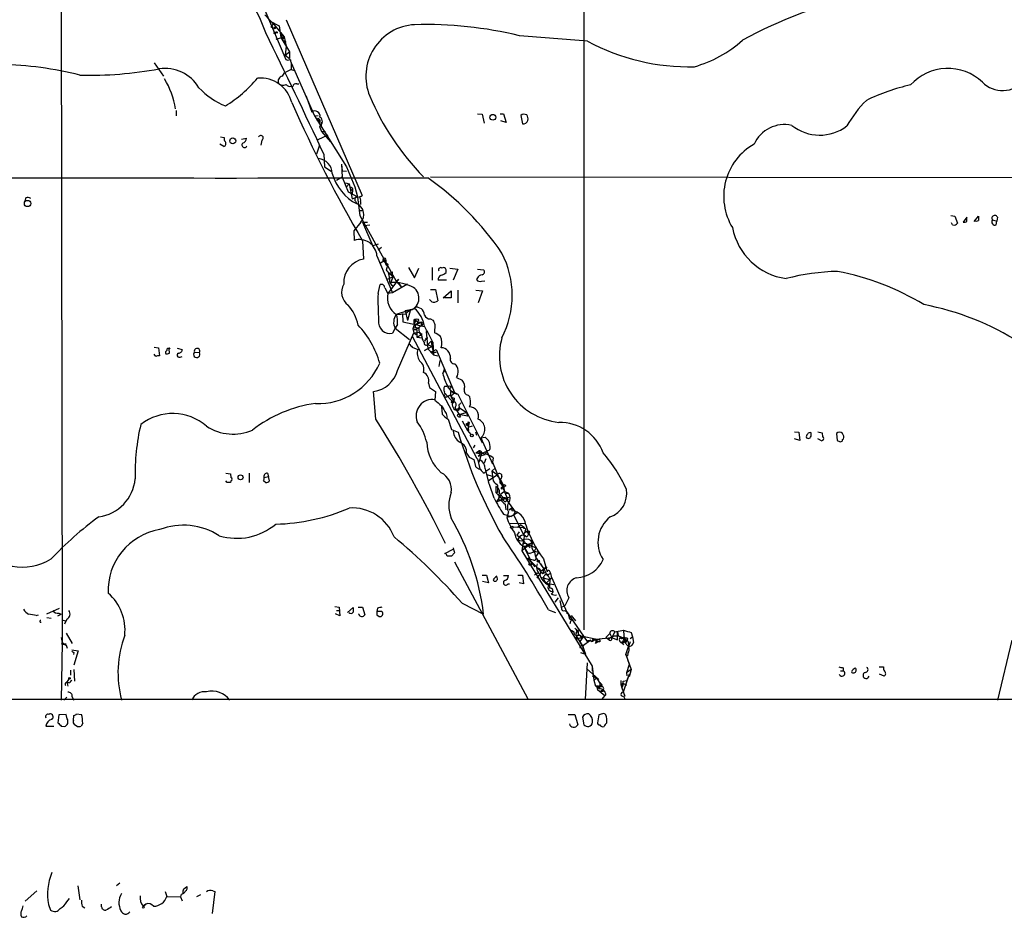
# Model space of a CAD drawing. Extents: x 5 to 1054, y 2593 to 3470.
# Drawn here: x 215 to 365, y 2616 to 2754 of the extents above; entities that cross this region are included whole.
import ezdxf

# ---------------------------------------------------------------- set-up
doc = ezdxf.new("R2010")
doc.units = 0
doc.header["$MEASUREMENT"] = 0
doc.layers.add('MAIN', color=5, linetype='CONTINUOUS')

msp = doc.modelspace()

# ---------------------------------------------------------------- linework, layer by layer
at = {"layer": 'MAIN'}
for p, q in [((300.9053, 2853.2792), (300.9053, 2660.3238)), ((220.8107, 2817.7192), (221.0647, 2658.3765)), ((252.0527, 2755.1505), (255.27, 2747.6152)), ((252.0527, 2754.4732), (253.492, 2752.9492)), ((252.8147, 2753.5418), (254.254, 2752.7798)), ((253.238, 2752.6952), (252.984, 2752.5258)), ((253.492, 2752.9492), (255.016, 2751.0865)), ((254.254, 2752.7798), (254.508, 2751.0018)), ((255.3547, 2753.7112), (266.954, 2726.7872)), ((253.4073, 2751.6792), (254.0847, 2751.7638)), ((253.6613, 2751.5098), (253.4073, 2751.6792)), ((254.5927, 2751.7638), (254.762, 2750.5785)), ((253.8307, 2750.7478), (255.016, 2751.0865)), ((254.508, 2751.0018), (254.762, 2750.5785)), ((254.508, 2751.0018), (255.8627, 2748.8005)), ((255.016, 2751.0865), (254.762, 2750.5785)), ((254.762, 2750.5785), (255.27, 2750.3245)), ((255.016, 2751.0865), (255.3547, 2749.6472)), ((255.3547, 2749.6472), (255.1853, 2748.2925)), ((255.1853, 2748.2925), (255.8627, 2748.8005)), ((255.1853, 2748.2925), (255.8627, 2747.7845)), ((255.8627, 2748.8005), (255.8627, 2747.7845)), ((235.1193, 2747.1072), (236.5587, 2745.0752)), ((256.032, 2747.3612), (256.1167, 2747.1072)), ((256.1167, 2747.1072), (256.1167, 2746.0912)), ((256.1167, 2747.1072), (259.6727, 2738.9792)), ((254.762, 2745.0752), (255.1007, 2745.5832)), ((256.1167, 2746.0912), (255.1007, 2745.5832)), ((256.1167, 2746.0912), (256.6247, 2745.9218)), ((256.9633, 2743.8898), (257.302, 2743.8898)), ((256.1167, 2743.5512), (256.3707, 2743.4665)), ((258.4027, 2742.0272), (259.2493, 2739.5718)), ((238.506, 2739.8258), (238.506, 2738.9792)), ((284.6493, 2739.3178), (285.3267, 2739.2332)), ((285.3267, 2739.2332), (285.6653, 2737.8785)), ((288.1207, 2739.3178), (288.6287, 2739.3178)), ((288.6287, 2739.3178), (289.052, 2737.9632)), ((259.6727, 2738.9792), (260.2653, 2739.0638)), ((259.6727, 2738.9792), (264.5833, 2731.1898)), ((260.0113, 2738.3865), (260.5193, 2738.3865)), ((260.2653, 2738.6405), (260.5193, 2738.3865)), ((260.5193, 2738.3865), (260.35, 2738.0478)), ((260.5193, 2738.0478), (260.35, 2738.0478)), ((260.6887, 2738.0478), (260.6887, 2737.4552)), ((289.052, 2737.9632), (288.2053, 2738.2172)), ((291.2533, 2739.0638), (291.5073, 2737.7938)), ((260.4347, 2737.3705), (260.7733, 2736.6085)), ((260.7733, 2736.6085), (261.366, 2736.6085)), ((260.7733, 2736.6085), (262.128, 2734.9998)), ((245.7873, 2734.3225), (245.1947, 2734.6612)), ((245.2793, 2735.7618), (245.872, 2735.6772)), ((248.4967, 2735.4232), (249.2587, 2735.5925)), ((251.6293, 2735.2538), (251.46, 2734.4918)), ((261.7047, 2736.0158), (260.1807, 2735.3385)), ((260.4347, 2734.4918), (260.0113, 2733.1372)), ((261.112, 2733.1372), (261.1967, 2731.1898)), ((263.8213, 2731.6132), (263.906, 2730.5972)), ((263.8213, 2731.6132), (263.906, 2729.5812)), ((261.1967, 2731.1898), (262.2127, 2730.5125)), ((263.906, 2730.5972), (264.5833, 2730.5125)), ((264.5833, 2731.1898), (265.8533, 2728.1418)), ((263.906, 2729.5812), (263.0593, 2729.0732)), ((263.906, 2729.5812), (264.8373, 2727.3798)), ((264.414, 2728.7345), (265.0067, 2728.5652)), ((264.5833, 2728.1418), (265.0067, 2728.5652)), ((265.0067, 2728.5652), (265.43, 2726.2792)), ((277.4527, 2729.6658), (451.2733, 2729.4118)), ((264.8373, 2727.3798), (266.2767, 2726.6178)), ((265.176, 2727.7185), (265.5147, 2727.5492)), ((265.176, 2727.7185), (265.3453, 2727.6338)), ((265.176, 2727.7185), (265.5147, 2727.5492)), ((265.5147, 2727.5492), (265.43, 2727.1258)), ((265.5147, 2727.8878), (265.5147, 2727.5492)), ((265.8533, 2728.1418), (266.2767, 2726.6178)), ((215.4767, 2726.4485), (215.3073, 2725.9405)), ((265.43, 2726.2792), (266.2767, 2726.6178)), ((265.938, 2725.9405), (266.1073, 2725.6018)), ((266.2767, 2726.6178), (266.5307, 2724.5012)), ((266.7, 2725.8558), (266.7, 2725.4325)), ((266.5307, 2724.5012), (267.0387, 2724.5012)), ((266.5307, 2724.5012), (266.6153, 2723.7392)), ((266.7847, 2722.7232), (265.684, 2721.3685)), ((266.6153, 2723.7392), (272.2033, 2713.6638)), ((267.0387, 2722.7232), (267.8007, 2722.7232)), ((267.0387, 2722.7232), (268.478, 2719.4212)), ((357.124, 2723.7392), (357.7167, 2723.6545)), ((357.378, 2722.2998), (357.2087, 2722.6385)), ((357.7167, 2723.6545), (358.14, 2722.5538)), ((359.5793, 2723.4852), (358.9867, 2722.7232)), ((359.5793, 2722.8078), (359.5793, 2723.4852)), ((360.68, 2722.8078), (361.3573, 2723.6545)), ((363.474, 2723.0618), (364.1513, 2722.8925)), ((364.0667, 2722.2998), (364.1513, 2722.8925)), ((364.236, 2723.4852), (364.1513, 2722.8925)), ((265.684, 2721.3685), (265.7687, 2719.9292)), ((267.2927, 2722.2152), (268.1393, 2722.2998)), ((267.0387, 2719.8445), (267.208, 2717.0505)), ((268.6473, 2719.1672), (269.494, 2719.4212)), ((269.4093, 2718.4898), (269.9173, 2718.9132)), ((269.24, 2717.5585), (271.6107, 2711.8858)), ((270.0867, 2716.6272), (269.748, 2716.3732)), ((270.5947, 2716.7965), (270.1713, 2716.7965)), ((270.1713, 2716.7965), (270.9333, 2716.2885)), ((270.5947, 2716.7965), (270.6793, 2716.1192)), ((270.51, 2716.4578), (270.6793, 2716.1192)), ((270.6793, 2716.1192), (270.9333, 2716.2885)), ((270.9333, 2716.2885), (270.6793, 2715.3572)), ((270.6793, 2715.3572), (271.6953, 2714.3412)), ((271.1873, 2714.9338), (271.6107, 2715.1032)), ((274.066, 2715.7805), (274.9973, 2714.1718)), ((274.9973, 2714.1718), (275.6747, 2715.6958)), ((277.7067, 2715.7805), (277.7067, 2713.8332)), ((279.8233, 2715.0185), (279.8233, 2715.4418)), ((280.416, 2715.6958), (281.6013, 2715.5265)), ((281.6013, 2715.5265), (280.924, 2713.8332)), ((284.6493, 2715.5265), (285.5807, 2715.4418)), ((270.8487, 2714.0025), (271.6953, 2714.3412)), ((272.542, 2714.0025), (270.9333, 2711.8012)), ((271.6953, 2714.3412), (271.3567, 2713.4945)), ((272.2033, 2713.6638), (272.542, 2714.0025)), ((272.2033, 2713.6638), (272.9653, 2712.8172)), ((279.908, 2713.8332), (278.638, 2713.8332)), ((284.6493, 2714.1718), (284.48, 2713.9178)), ((285.242, 2713.6638), (285.75, 2713.7485)), ((269.4093, 2711.8012), (269.748, 2713.1558)), ((270.4253, 2712.6478), (270.9333, 2711.8012)), ((273.8967, 2713.2405), (271.6107, 2711.8858)), ((272.542, 2713.4098), (272.9653, 2712.8172)), ((277.4527, 2712.3938), (278.2147, 2712.3938)), ((278.2147, 2712.3938), (278.5533, 2710.7005)), ((279.4, 2711.1238), (280.5853, 2712.2245)), ((280.5853, 2712.2245), (280.5853, 2711.1238)), ((281.6013, 2712.3092), (281.6013, 2710.3618)), ((284.3953, 2712.3092), (285.4113, 2712.2245)), ((285.4113, 2712.2245), (284.734, 2710.3618)), ((271.6107, 2711.8858), (270.9333, 2711.8012)), ((277.622, 2710.5312), (277.2833, 2710.8698)), ((280.5853, 2711.1238), (279.5693, 2711.1238)), ((274.066, 2709.1765), (272.2033, 2708.5838)), ((273.558, 2709.1765), (274.4047, 2709.3458)), ((273.558, 2709.1765), (273.8967, 2707.6525)), ((274.4047, 2709.3458), (273.6427, 2708.6685)), ((274.4047, 2709.3458), (273.8967, 2707.6525)), ((274.4047, 2709.3458), (274.9973, 2709.5152)), ((275.5053, 2709.6845), (276.0133, 2709.5152)), ((272.2033, 2708.5838), (273.6427, 2708.6685)), ((273.1347, 2708.7532), (273.2193, 2707.4832)), ((273.2193, 2707.4832), (276.5213, 2706.7212)), ((275.1667, 2707.6525), (274.7433, 2706.3825)), ((274.9127, 2707.5678), (274.9127, 2707.2292)), ((275.5053, 2707.4832), (276.0133, 2707.3985)), ((277.4527, 2707.9065), (277.7913, 2707.7372)), ((272.034, 2706.4672), (271.6107, 2705.7052)), ((272.3727, 2707.0598), (272.034, 2706.4672)), ((272.034, 2706.4672), (274.2353, 2704.7738)), ((274.7433, 2706.3825), (274.9127, 2705.7898)), ((274.7433, 2706.3825), (274.9127, 2705.7898)), ((274.9973, 2706.2978), (275.336, 2706.2978)), ((275.336, 2706.2978), (275.336, 2705.1125)), ((275.5053, 2707.1445), (276.0133, 2707.3985)), ((275.5053, 2706.4672), (276.0133, 2706.8905)), ((276.0133, 2707.3985), (276.0133, 2706.8905)), ((276.7753, 2705.9592), (277.0293, 2703.3345)), ((278.13, 2707.0598), (278.0453, 2705.7898)), ((272.3727, 2700.0325), (274.9127, 2705.7898)), ((274.6587, 2705.2818), (284.48, 2686.6552)), ((274.9127, 2705.7898), (275.7593, 2705.8745)), ((274.9127, 2705.7898), (275.7593, 2705.8745)), ((274.9127, 2705.7898), (275.2513, 2705.5358)), ((275.336, 2705.1125), (276.0133, 2705.4512)), ((275.336, 2705.1125), (276.1827, 2705.0278)), ((276.1827, 2705.6205), (276.0133, 2705.4512)), ((276.098, 2705.2818), (276.1827, 2704.8585)), ((276.6907, 2704.7738), (276.5213, 2704.5198)), ((277.0293, 2704.0118), (277.5373, 2704.5198)), ((235.1193, 2703.5885), (235.7967, 2703.5038)), ((235.7967, 2703.5038), (235.966, 2702.2338)), ((237.49, 2702.6572), (237.4053, 2703.3345)), ((238.6753, 2703.4192), (239.4373, 2703.2498)), ((274.6587, 2703.5885), (275.5053, 2703.2498)), ((277.622, 2703.6732), (276.5213, 2703.0805)), ((276.5213, 2703.0805), (277.622, 2703.6732)), ((277.0293, 2704.0118), (277.622, 2703.6732)), ((277.0293, 2703.3345), (277.876, 2702.4032)), ((277.876, 2702.9958), (277.4527, 2702.8265)), ((277.7913, 2704.3505), (277.876, 2702.4032)), ((277.7913, 2702.9958), (278.2993, 2703.2498)), ((278.2993, 2703.2498), (281.0933, 2696.6458)), ((235.3733, 2702.1492), (235.1193, 2702.4878)), ((239.0987, 2702.0645), (239.4373, 2702.1492)), ((241.3, 2702.8265), (242.062, 2702.7418)), ((277.4527, 2702.8265), (278.2993, 2702.8265)), ((277.876, 2702.4032), (278.5533, 2702.2338)), ((278.892, 2701.5565), (278.7227, 2700.6252)), ((279.3153, 2699.5245), (279.5693, 2700.2018)), ((279.5693, 2699.8632), (279.8233, 2699.8632)), ((281.432, 2698.9318), (282.2787, 2698.5085)), ((277.114, 2698.0852), (277.2833, 2697.4078)), ((277.2833, 2697.4078), (278.2147, 2696.8152)), ((279.908, 2697.5772), (279.5693, 2697.5772)), ((269.0707, 2692.5818), (268.732, 2696.8152)), ((278.2147, 2696.8152), (278.13, 2695.4605)), ((279.654, 2696.5612), (280.924, 2695.1218)), ((280.5853, 2696.8998), (281.6013, 2696.3918)), ((281.6013, 2696.3918), (285.3267, 2688.9412)), ((283.21, 2696.2225), (283.464, 2695.9685)), ((279.146, 2694.4445), (279.2307, 2693.3438)), ((280.67, 2695.3758), (280.5853, 2695.1218)), ((281.178, 2694.3598), (282.0247, 2692.9205)), ((281.432, 2693.9365), (281.8553, 2694.3598)), ((281.7707, 2694.6985), (281.8553, 2694.3598)), ((281.8553, 2694.3598), (282.956, 2693.5978)), ((283.5487, 2694.7832), (283.3793, 2694.4445)), ((279.8233, 2693.4285), (279.9927, 2692.8358)), ((280.162, 2692.5818), (280.67, 2690.9732)), ((281.7707, 2693.2592), (282.956, 2693.5978)), ((283.1253, 2693.0052), (281.7707, 2693.2592)), ((282.956, 2693.5978), (283.1253, 2693.0052)), ((280.67, 2690.9732), (281.686, 2690.5498)), ((282.2787, 2692.3278), (283.1253, 2690.8038)), ((283.3793, 2692.0738), (282.8713, 2691.8198)), ((283.21, 2691.3118), (283.1253, 2690.8038)), ((283.2947, 2690.8885), (283.1253, 2690.8038)), ((283.21, 2692.1585), (283.3793, 2692.0738)), ((283.3793, 2692.0738), (283.21, 2691.3118)), ((283.21, 2691.6505), (283.21, 2691.3118)), ((283.21, 2691.3118), (283.8873, 2691.5658)), ((283.1253, 2690.8038), (283.6333, 2690.2112)), ((284.3107, 2690.6345), (284.48, 2690.1265)), ((285.1573, 2689.7032), (285.8347, 2689.7878)), ((285.1573, 2689.7032), (286.9353, 2685.7238)), ((333.1633, 2690.6345), (333.8407, 2690.5498)), ((334.01, 2689.2798), (333.1633, 2689.5338)), ((333.8407, 2690.5498), (334.01, 2689.2798)), ((335.7033, 2690.2112), (335.7033, 2690.4652)), ((336.7193, 2690.6345), (337.3967, 2690.4652)), ((337.3967, 2689.1952), (336.7193, 2689.5338)), ((337.3967, 2690.4652), (337.4813, 2689.8725)), ((339.598, 2690.3805), (339.6827, 2689.2798)), ((340.5293, 2689.4492), (340.6987, 2689.5338)), ((284.226, 2688.6025), (283.972, 2688.1792)), ((337.4813, 2689.3645), (337.3967, 2689.1952)), ((282.956, 2687.3325), (283.3793, 2686.7398)), ((284.0567, 2686.4012), (284.3107, 2685.3005)), ((284.734, 2687.5865), (284.3953, 2687.4172)), ((284.3953, 2687.4172), (285.242, 2687.2478)), ((284.6493, 2686.4858), (284.988, 2684.9618)), ((285.0727, 2687.2478), (284.734, 2686.9092)), ((284.734, 2686.9092), (285.8347, 2687.1632)), ((285.242, 2687.2478), (284.8187, 2685.9778)), ((285.242, 2687.2478), (285.9193, 2687.5865)), ((285.9193, 2686.4858), (285.6653, 2685.8085)), ((286.0887, 2687.7558), (285.8347, 2687.1632)), ((287.02, 2686.6552), (286.9353, 2685.9778)), ((284.8187, 2685.9778), (284.988, 2686.3165)), ((285.8347, 2684.9618), (286.3427, 2682.8452)), ((286.512, 2684.9618), (285.9193, 2684.5385)), ((287.3587, 2685.0465), (286.8507, 2684.6232)), ((286.9353, 2685.7238), (286.9353, 2685.9778)), ((286.9353, 2685.9778), (286.9353, 2685.7238)), ((286.9353, 2685.9778), (289.306, 2680.2205)), ((246.126, 2684.2845), (246.8033, 2684.1998)), ((246.8033, 2684.1998), (246.888, 2683.6072)), ((249.682, 2684.2845), (249.682, 2682.8452)), ((251.968, 2683.6072), (252.6453, 2683.7765)), ((252.476, 2684.2845), (252.6453, 2683.7765)), ((252.8147, 2683.0992), (252.6453, 2683.7765)), ((285.6653, 2684.2845), (285.9193, 2684.5385)), ((286.004, 2684.1152), (286.9353, 2683.8612)), ((286.258, 2683.0992), (287.6973, 2684.1152)), ((288.3747, 2683.7765), (288.2053, 2683.3532)), ((246.2953, 2682.8452), (246.126, 2683.0992)), ((246.888, 2683.0992), (246.8033, 2682.8452)), ((251.8833, 2683.1838), (252.222, 2682.8452)), ((287.4433, 2682.2525), (287.4433, 2681.3212)), ((287.6973, 2682.4218), (287.6973, 2681.8292)), ((288.2053, 2682.6758), (288.7133, 2682.5065)), ((288.9673, 2682.3372), (288.7133, 2682.5065)), ((287.6973, 2681.3212), (287.4433, 2681.3212)), ((287.4433, 2681.3212), (288.798, 2679.8818)), ((288.1207, 2680.8132), (287.528, 2679.8818)), ((287.528, 2679.8818), (289.4753, 2680.6438)), ((287.8667, 2680.8132), (288.036, 2680.6438)), ((288.3747, 2680.5592), (288.798, 2680.5592)), ((288.798, 2681.4905), (289.3907, 2681.2365)), ((288.798, 2680.5592), (290.4067, 2678.3578)), ((289.052, 2681.2365), (289.3907, 2681.2365)), ((288.798, 2679.8818), (289.306, 2680.2205)), ((288.8827, 2679.5432), (288.9673, 2678.6965)), ((289.4753, 2678.6965), (289.8987, 2678.9505)), ((289.8987, 2678.9505), (289.4753, 2678.6965)), ((289.8987, 2678.9505), (289.8987, 2678.5272)), ((288.6287, 2678.0192), (289.814, 2677.6805)), ((289.3907, 2678.3578), (289.1367, 2677.5112)), ((289.814, 2677.6805), (289.1367, 2677.5112)), ((290.83, 2678.2732), (289.814, 2677.6805)), ((290.4067, 2678.3578), (290.1527, 2677.9345)), ((290.1527, 2677.9345), (291.6767, 2674.8865)), ((289.56, 2676.6645), (291.846, 2676.5798)), ((290.068, 2676.0718), (291.846, 2675.9872)), ((291.2533, 2676.4105), (290.7453, 2675.9872)), ((291.2533, 2676.4105), (291.846, 2675.9872)), ((291.846, 2675.9872), (291.6767, 2675.8178)), ((290.9993, 2675.3098), (290.6607, 2674.8018)), ((290.6607, 2674.8018), (291.084, 2674.5478)), ((291.084, 2674.5478), (292.6927, 2672.8545)), ((292.1, 2674.5478), (291.6767, 2674.8865)), ((291.7613, 2674.5478), (291.6767, 2674.1245)), ((291.6767, 2674.1245), (291.4227, 2672.4312)), ((293.0313, 2673.7012), (291.4227, 2672.4312)), ((291.6767, 2673.1085), (292.2693, 2672.0925)), ((292.1, 2673.1932), (292.354, 2673.3625)), ((292.354, 2673.3625), (293.0313, 2673.7012)), ((292.354, 2673.3625), (292.4387, 2673.1085)), ((292.354, 2673.3625), (293.624, 2672.8545)), ((292.354, 2673.2778), (292.9467, 2673.1085)), ((293.0313, 2673.7012), (292.9467, 2673.1085)), ((293.37, 2672.3465), (293.624, 2672.8545)), ((279.654, 2672.0078), (280.924, 2672.6852)), ((281.0933, 2672.0925), (280.67, 2671.5845)), ((291.4227, 2672.4312), (302.1753, 2654.7358)), ((291.9307, 2672.6852), (292.6927, 2671.0765)), ((292.2693, 2672.0925), (292.6927, 2672.0078)), ((292.354, 2671.3305), (292.6927, 2671.0765)), ((293.4547, 2669.9758), (292.354, 2671.3305)), ((292.354, 2671.3305), (294.3013, 2669.2985)), ((293.37, 2672.3465), (294.0473, 2672.1772)), ((294.0473, 2672.1772), (293.5393, 2671.4998)), ((281.0933, 2670.7378), (292.354, 2649.7405)), ((292.4387, 2670.3992), (292.9467, 2670.4838)), ((293.2007, 2670.9918), (292.6927, 2671.0765)), ((294.3013, 2670.3992), (294.7247, 2669.7218)), ((294.3013, 2669.2985), (295.2327, 2669.8912)), ((294.7247, 2671.1612), (295.3173, 2669.2138)), ((295.2327, 2669.8912), (294.7247, 2669.7218)), ((285.3267, 2668.7058), (286.004, 2668.7058)), ((286.004, 2668.7058), (286.3427, 2667.5205)), ((287.6973, 2668.1132), (287.6127, 2668.5365)), ((288.6287, 2668.6212), (289.3907, 2668.6212)), ((290.83, 2668.7058), (291.5073, 2668.7058)), ((291.5073, 2668.7058), (291.6767, 2667.3512)), ((293.5393, 2668.7905), (293.37, 2668.7058)), ((293.9627, 2668.6212), (293.7087, 2668.1978)), ((294.3013, 2669.2138), (294.64, 2668.9598)), ((294.3013, 2668.3672), (295.656, 2668.0285)), ((294.7247, 2669.7218), (294.64, 2668.9598)), ((294.64, 2668.9598), (295.148, 2669.2138)), ((295.9947, 2668.2825), (295.148, 2667.4358)), ((295.3173, 2668.7058), (295.7407, 2668.9598)), ((295.9947, 2668.2825), (295.656, 2668.0285)), ((295.9947, 2668.2825), (298.2807, 2663.1178)), ((286.3427, 2667.5205), (285.4113, 2667.6898)), ((289.306, 2667.3512), (289.56, 2667.3512)), ((291.6767, 2667.3512), (290.9993, 2667.5205)), ((295.148, 2667.4358), (296.3333, 2667.2665)), ((295.656, 2667.1818), (295.656, 2666.6738)), ((262.8053, 2663.8798), (263.4827, 2663.7952)), ((263.4827, 2663.7952), (263.5673, 2662.4405)), ((266.3613, 2663.7952), (267.0387, 2663.7952)), ((267.0387, 2663.7952), (267.3773, 2662.6098)), ((282.2787, 2664.3878), (285.5807, 2662.6945)), ((297.0107, 2665.2345), (296.5027, 2664.5572)), ((297.2647, 2664.8112), (297.5187, 2663.5412)), ((297.2647, 2664.8112), (297.5187, 2663.5412)), ((297.434, 2663.7952), (298.0267, 2663.9645)), ((298.6193, 2665.2345), (298.0267, 2663.9645)), ((217.0853, 2662.5252), (217.424, 2662.6098)), ((218.694, 2662.7792), (220.6413, 2663.6258)), ((220.3873, 2662.4405), (220.8953, 2662.6945)), ((220.5567, 2662.8638), (220.8953, 2662.6945)), ((263.5673, 2662.4405), (262.89, 2662.7792)), ((263.0593, 2663.2872), (263.4827, 2663.2872)), ((264.7527, 2662.9485), (265.5993, 2663.7105)), ((266.446, 2662.6945), (266.446, 2662.7792)), ((269.3247, 2663.6258), (269.24, 2663.1178)), ((270.002, 2663.1178), (269.24, 2663.1178)), ((269.24, 2662.6098), (269.5787, 2662.3558)), ((295.4867, 2663.3718), (296.5873, 2662.9485)), ((297.942, 2663.2872), (298.2807, 2663.1178)), ((298.2807, 2663.1178), (298.5347, 2662.7792)), ((298.2807, 2663.1178), (299.212, 2661.7632)), ((298.2807, 2663.1178), (301.4133, 2658.5458)), ((298.2807, 2662.9485), (298.5347, 2662.7792)), ((298.5347, 2662.7792), (298.704, 2662.0172)), ((298.958, 2662.5252), (299.6353, 2661.6785)), ((218.694, 2662.1865), (219.3713, 2662.1018)), ((220.98, 2661.8478), (221.488, 2661.6785)), ((221.742, 2661.9325), (221.4033, 2661.1705)), ((298.704, 2662.0172), (299.212, 2661.7632)), ((298.8733, 2661.5938), (298.7887, 2661.2552)), ((221.6573, 2659.8158), (222.5887, 2658.2072)), ((299.0427, 2660.2392), (299.3813, 2659.9852)), ((299.72, 2659.8158), (299.8893, 2660.0698)), ((300.0587, 2659.4772), (299.8047, 2659.3078)), ((299.8047, 2659.3078), (300.736, 2657.8685)), ((300.0587, 2659.9005), (300.0587, 2659.4772)), ((300.0587, 2659.4772), (303.3607, 2658.7998)), ((300.0587, 2658.9692), (300.8207, 2659.2232)), ((300.8207, 2659.2232), (300.3127, 2658.5458)), ((300.482, 2659.0538), (300.8207, 2659.2232)), ((304.292, 2659.1385), (304.8847, 2659.7312)), ((304.8847, 2659.7312), (305.2233, 2659.1385)), ((305.6467, 2659.9852), (305.2233, 2659.1385)), ((305.6467, 2659.9852), (307.0013, 2660.2392)), ((305.6467, 2659.9852), (306.07, 2660.0698)), ((306.07, 2660.0698), (306.1547, 2659.3925)), ((306.07, 2658.7998), (306.07, 2660.0698)), ((307.0013, 2660.2392), (307.086, 2658.4612)), ((308.0173, 2658.9692), (308.356, 2659.2232)), ((308.1867, 2659.9005), (308.356, 2659.2232)), ((308.356, 2659.2232), (308.5253, 2658.3765)), ((220.8953, 2659.1385), (221.0647, 2658.3765)), ((221.0647, 2658.3765), (220.8953, 2649.5712)), ((221.0647, 2658.3765), (221.234, 2658.1225)), ((221.6573, 2658.1225), (221.234, 2658.1225)), ((221.6573, 2657.9532), (221.8267, 2657.5298)), ((300.736, 2657.8685), (300.3127, 2658.5458)), ((300.736, 2657.8685), (302.006, 2658.7998)), ((300.736, 2657.8685), (301.1593, 2656.5985)), ((302.768, 2658.8845), (302.26, 2658.5458)), ((302.6833, 2658.2918), (303.022, 2658.4612)), ((302.768, 2658.8845), (305.2233, 2659.1385)), ((302.768, 2658.8845), (303.3607, 2658.7998)), ((302.768, 2658.8845), (303.022, 2658.4612)), ((303.3607, 2658.4612), (303.022, 2658.4612)), ((304.292, 2659.1385), (304.7153, 2658.8845)), ((305.1387, 2659.1385), (306.07, 2658.7998)), ((306.832, 2658.2072), (307.0013, 2658.0378)), ((306.9167, 2659.0538), (307.086, 2658.4612)), ((307.086, 2658.8845), (307.4247, 2658.7152)), ((307.086, 2658.4612), (307.4247, 2658.7152)), ((307.086, 2658.4612), (307.7633, 2657.7838)), ((307.2553, 2658.8845), (307.4247, 2658.7152)), ((307.34, 2656.5138), (307.7633, 2657.7838)), ((307.6787, 2658.9692), (307.4247, 2658.7152)), ((308.0173, 2658.4612), (307.7633, 2657.7838)), ((307.7633, 2658.2072), (307.7633, 2657.7838)), ((366.4373, 2658.7152), (364.236, 2649.5712)), ((222.504, 2657.2758), (223.52, 2657.1065)), ((222.8427, 2656.8525), (222.758, 2656.5138)), ((223.52, 2657.1065), (222.8427, 2654.9052)), ((300.3973, 2656.8525), (301.1593, 2656.5985)), ((307.34, 2656.5138), (307.594, 2656.3445)), ((307.34, 2656.5138), (308.1867, 2654.2278)), ((307.4247, 2656.2598), (307.594, 2656.3445)), ((307.6787, 2656.6832), (307.594, 2656.3445)), ((301.1593, 2649.6558), (301.498, 2655.2438)), ((302.1753, 2654.7358), (302.1753, 2653.9738)), ((302.1753, 2654.7358), (302.4293, 2652.6192)), ((307.848, 2654.9898), (307.4247, 2653.7198)), ((307.594, 2655.7518), (308.1867, 2654.2278)), ((222.3347, 2654.1432), (222.3347, 2653.3812)), ((222.8427, 2654.2278), (222.9273, 2652.4498)), ((301.3287, 2654.3972), (303.1913, 2652.7038)), ((303.1913, 2652.7038), (302.26, 2653.2118)), ((307.848, 2653.5505), (306.9167, 2650.7565)), ((308.1867, 2654.2278), (307.4247, 2653.7198)), ((307.4247, 2653.7198), (307.5093, 2653.2965)), ((307.848, 2653.5505), (307.5093, 2652.5345)), ((308.1867, 2654.2278), (307.848, 2653.1272)), ((340.1907, 2654.0585), (340.614, 2654.0585)), ((340.614, 2654.4818), (340.614, 2654.0585)), ((346.1173, 2654.6512), (346.7947, 2654.6512)), ((346.8793, 2653.2118), (346.202, 2653.5505)), ((222.0807, 2652.7885), (221.742, 2652.2805)), ((221.742, 2652.2805), (221.9113, 2651.6878)), ((222.0807, 2652.1958), (221.742, 2652.2805)), ((302.4293, 2652.6192), (302.8527, 2652.9578)), ((302.4293, 2652.6192), (302.6833, 2651.6878)), ((302.8527, 2652.9578), (303.276, 2652.2805)), ((302.8527, 2651.6878), (303.022, 2651.1798)), ((306.578, 2652.5345), (306.578, 2651.9418)), ((306.578, 2651.9418), (306.7473, 2651.4338)), ((307.0013, 2652.1112), (306.7473, 2651.4338)), ((306.9167, 2652.4498), (307.5093, 2652.5345)), ((307.0013, 2652.1112), (307.4247, 2651.8572)), ((303.022, 2651.1798), (303.276, 2651.6032)), ((303.022, 2651.1798), (304.1227, 2650.2485)), ((303.784, 2651.0952), (303.4453, 2650.9258)), ((304.1227, 2650.2485), (303.6147, 2649.6558)), ((303.9533, 2650.9258), (303.784, 2651.0952)), ((306.7473, 2651.4338), (307.1707, 2650.1638)), ((1053.5073, 2649.6558), (60.3673, 2649.6558)), ((221.742, 2649.9945), (221.3187, 2649.5712)), ((222.5887, 2650.0792), (222.758, 2649.5712)), ((307.0013, 2650.1638), (307.2553, 2649.6558)), ((219.0327, 2647.3698), (219.1173, 2647.4545)), ((220.5567, 2647.2852), (220.3873, 2646.0998)), ((221.6573, 2647.3698), (220.5567, 2647.2852)), ((221.8267, 2646.6925), (221.6573, 2647.3698)), ((222.758, 2646.4385), (222.8427, 2647.2005)), ((223.266, 2647.4545), (224.028, 2647.3698)), ((298.5347, 2647.3698), (299.5507, 2647.3698)), ((299.5507, 2647.3698), (299.974, 2645.7612)), ((303.1913, 2647.2852), (303.022, 2646.0998)), ((303.784, 2647.4545), (303.1913, 2647.2852)), ((223.3507, 2645.5072), (222.9273, 2645.7612)), ((224.1973, 2646.0152), (223.9433, 2645.5918)), ((300.736, 2646.9465), (300.9053, 2645.7612)), ((218.5247, 2645.5918), (219.7947, 2645.5918)), ((220.8953, 2645.5918), (221.4033, 2645.5072)), ((229.87, 2621.5465), (229.362, 2621.1232)), ((215.392, 2618.7525), (217.17, 2620.3612)), ((223.4353, 2621.1232), (223.774, 2619.0065)), ((236.8127, 2620.2765), (237.0667, 2619.5145)), ((239.6067, 2620.6152), (240.1147, 2621.0385)), ((244.4327, 2620.2765), (244.0093, 2616.8898)), ((244.094, 2620.3612), (244.4327, 2620.2765)), ((221.742, 2618.6678), (222.1653, 2619.1758)), ((237.0667, 2619.5145), (239.1833, 2619.4298)), ((239.268, 2619.8532), (239.1833, 2619.4298)), ((239.1833, 2619.4298), (239.4373, 2618.8372)), ((242.2313, 2619.7685), (241.6387, 2619.4298)), ((218.948, 2618.2445), (219.2867, 2617.3978)), ((224.1127, 2617.9905), (224.536, 2617.7365)), ((227.076, 2617.9058), (227.076, 2618.3292)), ((233.8493, 2618.3292), (233.426, 2617.9905)), ((233.426, 2617.9905), (233.8493, 2618.3292))]:
    msp.add_line(p, q, dxfattribs=at)
for centre, radius in [((253.5766, 2752.4412), 0.1197), ((286.988, 2738.7738), 0.4472), ((247.1646, 2735.1624), 0.4529), ((215.7472, 2725.5762), 0.4815), ((275.3783, 2707.6949), 0.2158), ((280.3615, 2697.4684), 0.201), ((283.7744, 2690.0701), 0.1995), ((248.3611, 2683.658), 0.3759), ((288.4381, 2681.9774), 0.1496), ((289.8986, 2675.9872), 0.1893), ((292.3963, 2675.2676), 0.1796), ((293.9626, 2670.8225), 0.1693), ((299.974, 2660.1546), 0.1197), ((300.5878, 2657.678), 0.2413), ((222.1653, 2652.8732), 0.1197), ((233.4683, 2617.8636), 0.1338)]:
    msp.add_circle(centre, radius, dxfattribs=at)
for centre, radius, start, end in [((234.7426, 2746.0269), 18.3706, 17.919611, 59.399915), ((360.8222, 2684.5271), 75.0426, 103.418236, 118.335283), ((253.365, 2752.8222), 0.1796, 45, 225), ((275.455, 2745.0477), 7.9147, 93.315194, 202.43471), ((276.634, 2691.2419), 61.729, 76.46215, 91.519334), ((-587.6509, 2337.5982), 936.4025, 24.9863782, 26.2445958), ((253.9153, 2751.5662), 0.2603, 49.39393, 192.519254), ((103.0472, 373.7469), 2384.9332, 85.226887, 85.4778991), ((317.0582, 2779.4669), 32.9616, 241.831255, 271.356836), ((313.0387, 2763.9219), 18.0571, 285.415917, 312.357358), ((210.3745, 2690.7632), 56.1049, 76.182536, 88.680255), ((255.6087, 2748.2499), 0.7194, 241.913927, 298.079046), ((255.9049, 2747.4599), 0.1609, 322.168735, 74.729274), ((225.4056, 2803.199), 57.9775, 268.387371, 280.409705), ((236.8137, 2740.2563), 5.9925, 30.494292, 98.951302), ((356.6535, 2738.5547), 7.7001, 46.539714, 137.865558), ((224.84, 2737.6494), 13.797, 10.145798, 30.499402), ((234.2125, 2759.1898), 22.1158, 302.334209, 319.191859), ((251.4517, 2739.8796), 4.8825, 13.400978, 95.874182), ((254.928, 2744.2759), 0.8164, 101.732503, 201.665869), ((254.8467, 2744.9056), 1.212, 257.902932, 294.780423), ((255.8627, 2744.0593), 0.568, 206.574073, 296.56054), ((256.8258, 2743.4559), 0.4552, 72.416941, 178.665732), ((357.3673, 2714.5052), 29.9132, 102.401122, 116.179582), ((365.009, 2747.1698), 4.3029, 224.689278, 319.89266), ((250.3563, 2751.1321), 11.4714, 223.078011, 247.904391), ((452.266, 2828.039), 214.5115, 203.935136, 210.289947), ((304.5773, 2757.3271), 39.5198, 202.776979, 224.421798), ((355.9204, 2729.3346), 16.8059, 134.361628, 151.105369), ((259.7392, 2738.9489), 0.7925, 349.889819, 128.184434), ((291.7931, 2738.291), 0.9427, 65.45494, 124.934259), ((291.4229, 2738.5559), 0.9651, 344.735509, 37.879149), ((196.6383, 2802.0135), 89.8027, 314.885409, 315.114591), ((260.0579, 2738.1148), 0.8342, 296.850698, 56.420417), ((345.2192, 2738.2171), 84.7001, 179.885408, 180.114524), ((291.6766, 2738.4712), 0.6982, 255.967737, 345.959776), ((331.6394, 2732.5444), 5.1152, 77.574947, 155.55484), ((337.0272, 2742.8833), 6.8507, 231.259211, 307.595363), ((245.7112, 2734.7373), 0.4217, 280.395985, 38.492197), ((246.4647, 2735.4655), 0.6294, 160.344339, 227.723862), ((248.9623, 2734.5511), 0.4073, 136.681467, 339.308936), ((248.5178, 2735.5573), 0.7417, 281.525044, 2.720065), ((251.46, 2735.5925), 0.3787, 296.558284, 153.441716), ((331.5145, 2726.672), 9.185, 119.563675, 211.473094), ((260.0527, 2730.1399), 2.3296, 0.833808, 84.763932), ((269.5325, 2732.1373), 7.4152, 195.354739, 243.224506), ((246.1344, 28764.5413), 26035.0631, 269.83880839, 270.06799118), ((250.571, 2692.0806), 45.8257, 34.416987, 54.734321), ((265.3242, 2727.8455), 0.1952, 12.519254, 220.594926), ((265.4511, 2727.6338), 0.1058, 306.934859, 180), ((215.7307, 2725.2634), 1.212, 65.219577, 102.097068), ((266.2766, 2726.1945), 0.4233, 89.986464, 216.875312), ((266.5307, 2727.2102), 0.5984, 261.863128, 315.02031), ((266.1919, 2726.1098), 0.568, 333.43946, 63.425927), ((265.4802, 2723.9063), 1.7612, 317.793935, 66.161052), ((357.5896, 2722.9349), 0.6695, 251.573171, 325.301058), ((359.1562, 2723.654), 0.9461, 259.679445, 296.565051), ((361.0187, 2723.5693), 0.6821, 240.229073, 299.763636), ((530.6572, 2723.3158), 169.3002, 179.885375, 180.114592), ((363.8792, 2722.7654), 0.502, 143.81488, 291.934951), ((363.8331, 2723.3129), 0.4382, 23.153952, 214.963098), ((333.1904, 2723.6789), 9.679, 190.732129, 262.298526), ((266.5686, 2717.3737), 2.6778, 3.957258, 107.380702), ((267.7637, 2713.4817), 3.6118, 98.850488, 183.829165), ((270.3709, 2716.6211), 0.2843, 38.087058, 178.770406), ((270.383, 2716.9414), 0.2565, 325.609954, 214.390046), ((275.8011, 2711.5048), 14.1438, 332.745785, 27.254215), ((268.8155, 2714.0446), 2.3752, 356.939795, 31.128821), ((271.4159, 2714.9762), 0.2325, 190.507631, 33.102369), ((279.019, 2715.4334), 0.3372, 51.103982, 208.503319), ((278.6569, 2716.2206), 1.675, 283.971531, 314.136456), ((279.4424, 2715.3713), 0.3874, 10.48609, 123.119959), ((285.2561, 2715.1267), 0.4524, 278.977235, 44.149179), ((340.625, 2680.3347), 34.8636, 91.409707, 104.504312), ((331.9239, 2675.0846), 40.863, 58.99118, 78.933758), ((272.0145, 2713.7648), 0.8412, 169.520925, 247.700258), ((271.5469, 2706.0734), 7.4235, 63.769415, 91.468148), ((279.2488, 2713.9925), 0.6312, 107.280921, 194.617437), ((285.0304, 2714.2988), 0.6694, 214.691906, 288.429535), ((285.4053, 2713.8694), 0.8142, 95.539741, 158.198591), ((266.268, 2712.0043), 2.4437, 149.611249, 234.164142), ((269.9325, 2712.6962), 0.4952, 354.390726, 111.872304), ((273.7178, 2711.1108), 1.9653, 280.20472, 55.604839), ((319.2909, 2710.7444), 49.8928, 178.786304, 183.552946), ((273.7951, 2711.0715), 2.9534, 165.695557, 237.386117), ((277.9607, 2711.3139), 0.8529, 246.60028, 314.011912), ((259.9973, 2705.6982), 6.4909, 11.346287, 41.783816), ((275.336, 2709.3456), 0.3788, 63.45524, 153.401126), ((271.8737, 2705.9749), 4.7213, 10.136277, 48.578101), ((275.0543, 2708.4007), 1.4703, 3.841292, 49.28881), ((344.7027, 2667.7503), 43.1578, 57.789258, 78.948998), ((271.2801, 2707.4699), 1.7954, 174.162708, 280.610834), ((273.7417, 2707.3957), 1.9438, 142.321238, 208.533534), ((269.2401, 2707.483), 3.1611, 352.306181, 20.379542), ((275.0185, 2707.6737), 0.1497, 351.859073, 225.027065), ((275.2231, 2707.2857), 0.3155, 333.418709, 190.316217), ((275.209, 2707.3561), 0.3223, 203.184586, 23.217258), ((277.4039, 2708.858), 0.9527, 202.123029, 272.935981), ((447.3005, 2792.0684), 189.3281, 206.450446, 206.679643), ((256.0651, 2697.3015), 14.1277, 15.736772, 43.214559), ((274.8703, 2706.3402), 0.1339, 161.578587, 341.537987), ((275.1787, 2705.9351), 0.6243, 58.458631, 134.22122), ((275.4438, 2706.8212), 0.3548, 65.666967, 310.599543), ((277.1136, 2706.3259), 1.4565, 171.077682, 225.792749), ((276.0134, 2707.1445), 0.2433, 269.976451, 90.023549), ((230.6137, 2681.5041), 52.4184, 25.839223, 28.861095), ((276.2248, 2706.1706), 0.5517, 212.460041, 265.623597), ((276.8602, 2704.9432), 0.6828, 172.88227, 240.239505), ((276.9023, 2704.7739), 0.2116, 53.124688, 180.027077), ((658.6559, 2767.2564), 386.2477, 189.347728, 189.576916), ((277.1277, 2703.3193), 2.6354, 45.444287, 69.623856), ((276.7352, 2704.2364), 2.4387, 342.518295, 23.201984), ((298.2033, 2702.232), 10.2185, 164.121302, 263.775103), ((237.236, 2702.7418), 0.3787, 116.558284, 206.558284), ((237.363, 2703.1229), 0.2993, 44.986464, 188.143638), ((238.8589, 2703.2356), 0.5786, 268.593643, 1.406357), ((241.7022, 2702.9746), 0.4286, 327.096078, 200.214956), ((401.4046, 2830.8424), 179.6053, 224.885409, 225.114592), ((277.5387, 2702.6331), 2.1249, 163.128229, 213.129902), ((276.7753, 2704.1812), 0.3053, 146.315138, 326.299523), ((278.9768, 2701.9799), 1.5262, 356.818712, 86.826209), ((235.7965, 2701.3026), 0.9465, 79.683783, 116.559637), ((237.0668, 2703.5028), 0.9456, 259.674018, 296.58673), ((238.9716, 2702.3608), 0.3224, 113.17759, 293.217258), ((241.6481, 2702.4879), 0.4856, 135.792595, 31.526335), ((274.8548, 2700.1825), 1.5749, 341.922836, 54.948671), ((281.097, 2701.6779), 0.6347, 159.977557, 277.333315), ((260.2222, 2705.2419), 10.2964, 267.883847, 336.481665), ((268.1799, 2701.1086), 4.3288, 277.327607, 345.605488), ((364.2192, 2700.0325), 84.6501, 179.885408, 180.114592), ((279.894, 2699.8208), 1.7765, 329.971083, 43.715925), ((275.9016, 2698.4957), 1.28, 341.29469, 69.397326), ((288.9433, 2702.1693), 9.9847, 195.360206, 207.38167), ((281.432, 2697.5772), 1.2587, 340.342808, 47.724168), ((280.5863, 2697.1538), 1.1016, 157.396939, 202.59826), ((280.035, 2697.5348), 0.1339, 341.578587, 161.537987), ((281.9694, 2698.4374), 2.0785, 204.447833, 259.798956), ((283.3305, 2696.9534), 0.7408, 164.305322, 260.638132), ((277.7407, 2693.0796), 2.4962, 81.027493, 201.654358), ((490.3231, 2949.0492), 330.6556, 230.078726, 230.307898), ((279.1885, 2696.4341), 0.4826, 307.869776, 37.895811), ((279.8149, 2696.6035), 0.6418, 239.034712, 323.580088), ((280.5006, 2696.8153), 0.6165, 254.060987, 344.040561), ((281.7287, 2696.4343), 1.2345, 157.847822, 239.024305), ((281.0256, 2696.248), 0.4539, 194.051552, 278.578205), ((280.7688, 2695.7003), 0.3392, 253.066164, 16.949994), ((280.5821, 2695.1669), 2.9913, 352.630279, 15.543899), ((262.5123, 2675.1168), 20.0146, 97.667115, 128.00022), ((575.8175, 2863.3506), 341.3006, 209.629767, 209.858944), ((280.7121, 2696.3504), 1.2351, 264.107543, 292.160618), ((281.5946, 2694.7343), 0.8141, 128.005838, 258.480295), ((280.8171, 2694.7832), 0.5563, 310.443791, 49.549527), ((281.5741, 2694.2177), 0.3151, 243.190965, 26.809035), ((366.6024, 2610.2304), 119.7133, 134.893835, 135.123052), ((283.3949, 2693.0319), 1.4127, 341.421408, 90.632718), ((237.9725, 2685.5582), 7.8753, 48.7726, 128.339392), ((96.7217, 2583.5543), 203.9391, 26.180331, 32.317332), ((281.6011, 2695.2907), 3.0674, 219.397568, 242.020577), ((281.686, 2693.1322), 0.1527, 56.299523, 236.299523), ((281.8977, 2693.3865), 0.483, 232.140624, 285.244715), ((284.0504, 2691.0108), 1.7133, 310.248338, 66.484367), ((263.492, 2684.4411), 31.2674, 166.509662, 181.838807), ((247.2213, 2697.6463), 7.3811, 236.642347, 293.715873), ((268.213, 2686.95), 8.8927, 13.498991, 35.853003), ((283.0548, 2691.975), 0.2403, 220.223759, 49.776241), ((283.083, 2691.8198), 0.2117, 180, 306.875312), ((283.6759, 2691.1849), 0.4829, 164.763614, 217.866658), ((297.2047, 2684.9783), 7.0963, 20.101686, 90.883329), ((283.1253, 2690.8885), 2.2078, 184.397909, 237.530002), ((353.5355, 2711.7242), 74.9046, 196.420504, 209.681988), ((413.0886, 2816.5337), 179.6053, 224.885409, 225.114592), ((335.4069, 2689.9149), 0.4357, 119.053327, 209.06482), ((335.28, 2690.0701), 0.4462, 235.305659, 18.434949), ((335.534, 2690.1264), 0.3787, 63.44848, 153.428183), ((337.3756, 2689.6185), 0.2751, 292.594233, 67.405767), ((340.0636, 2689.8724), 0.6892, 47.493128, 132.500744), ((340.233, 2689.4068), 0.2993, 261.875312, 8.143638), ((339.767, 2689.7877), 0.9657, 344.75633, 37.8703), ((283.5694, 2689.3489), 6.7172, 182.757024, 227.845599), ((281.4073, 2687.5547), 1.5646, 351.835198, 70.094173), ((286.1562, 2688.2048), 0.4541, 261.450515, 345.942335), ((284.1722, 2688.1948), 2.4266, 357.631061, 26.559771), ((382.2642, 2816.2025), 133.8752, 251.45383, 251.682999), ((368.3679, 2855.9204), 189.3281, 243.327138, 243.556321), ((284.8456, 2686.3357), 1.1715, 51.133189, 112.605193), ((284.9466, 2686.9523), 0.5532, 212.486286, 237.490677), ((369.5783, 2772.0921), 119.7487, 224.885409, 225.114592), ((284.988, 2687.4172), 0.3034, 326.299461, 146.315169), ((285.4625, 2684.9165), 2.3343, 48.146519, 87.097513), ((285.9525, 2672.0905), 23.5775, 24.396632, 40.545863), ((285.4771, 2686.5026), 1.675, 225.863544, 256.028469), ((284.3561, 2684.9796), 1.4787, 359.310283, 64.701742), ((286.3852, 2685.5969), 1.4969, 208.737847, 241.253601), ((225.7739, 2684.0299), 6.4938, 277.777604, 354.768586), ((246.7821, 2683.3532), 0.2752, 292.632677, 67.367323), ((251.502, 2683.4802), 0.483, 322.140624, 15.244715), ((252.4276, 2683.7917), 0.4952, 84.390726, 201.872304), ((277.8194, 2681.8433), 2.8147, 349.310446, 63.818208), ((667.9323, 2726.1859), 383.3414, 186.224367, 186.453552), ((284.6916, 2681.1095), 4.1241, 5.300841, 58.430088), ((287.9989, 2683.8717), 0.3876, 345.784529, 141.083955), ((288.4595, 2683.0145), 0.4235, 126.888839, 233.111161), ((246.5493, 2555.8453), 127.0002, 89.885409, 90.114591), ((252.163, 2683.8013), 0.9579, 273.531189, 312.867946), ((160.963, 2636.7344), 133.59, 19.11229, 20.191971), ((456.696, 2852.0729), 239.462, 224.881179, 225.110379), ((287.0554, 2681.3565), 0.9764, 326.191126, 66.59105), ((289.778, 2680.5064), 2.0023, 113.884332, 128.046651), ((286.0158, 2679.3738), 5.7691, 160.271954, 199.727111), ((302.9503, 2688.0647), 17.4934, 205.714588, 215.046704), ((414.6972, 2681.5752), 127.0002, 179.885409, 180.114592), ((288.0784, 2680.4322), 0.2451, 120.991821, 300.9397), ((288.2901, 2680.559), 0.2679, 71.592103, 161.54476), ((288.8473, 2680.6651), 0.7415, 87.263766, 168.479439), ((288.2054, 2680.4322), 0.2117, 269.972935, 36.875312), ((288.6286, 2680.7567), 0.2601, 167.454468, 310.620402), ((288.9674, 2681.3211), 0.1198, 135, 315), ((288.4309, 2680.4745), 1.2255, 321.553398, 38.446602), ((303.6769, 2681.1742), 3.8046, 289.858047, 9.913414), ((253.0772, 2706.6127), 30.1249, 271.272122, 293.328429), ((265.4836, 2672.1508), 6.8164, 20.588215, 94.011896), ((289.8553, 2681.1934), 1.9155, 210.525147, 239.485621), ((290.5759, 2679.0351), 1.3651, 150.249913, 209.746443), ((255.6305, 2637.4674), 49.4975, 125.834066, 137.100278), ((247.3252, 2657.9356), 38.5504, 7.091041, 30.37092), ((296.589, 2679.7555), 7.7829, 196.759956, 216.36782), ((289.687, 2676.1989), 2.3379, 5.192876, 84.804684), ((307.9419, 2673.7414), 4.8675, 127.640218, 213.194805), ((239.6131, 2666.1014), 10.22, 57.462032, 110.907421), ((247.7891, 2683.5666), 9.2461, 253.156643, 310.110562), ((291.8037, 2675.6061), 0.2469, 300.97172, 120.959776), ((310.4159, 2682.584), 19.4086, 198.546879, 216.053679), ((237.516, 2666.3428), 9.4339, 99.456631, 182.618557), ((211.8481, 2602.6136), 93.6831, 41.25378, 50.160867), ((185.251, 2602.4008), 125.9737, 28.946836, 34.986763), ((293.063, 2675.5003), 2.7645, 187.478229, 239.903191), ((291.6887, 2673.919), 0.8829, 90.77878, 166.541369), ((292.4385, 2674.6328), 0.7803, 102.524029, 167.491899), ((292.693, 2674.8017), 0.9657, 142.1297, 195.24367), ((291.973, 2675.0135), 0.4827, 285.254078, 52.12814), ((215.0062, 2678.2101), 8.291, 215.780448, 301.768266), ((289.0261, 2674.2548), 8.2222, 189.80566, 195.247112), ((291.338, 2674.802), 0.8468, 233.136869, 306.863132), ((291.9306, 2673.052), 0.4798, 28.071082, 151.923298), ((291.8421, 2673.5049), 0.4046, 214.14965, 309.604292), ((292.1847, 2673.2016), 0.9831, 30.545926, 110.152902), ((294.273, 2673.1775), 1.3476, 157.131905, 227.926512), ((279.5514, 2671.5786), 0.4413, 0.765975, 76.555777), ((280.3313, 2502.2846), 169.3002, 89.885375, 90.114591), ((292.5234, 2673.5033), 1.4335, 259.78989, 306.1984), ((293.3065, 2671.2881), 0.3147, 250.349851, 42.282263), ((296.3546, 2672.6076), 3.0155, 188.205878, 227.084299), ((292.6867, 2670.4778), 0.2602, 197.585256, 1.321976), ((295.035, 2669.8755), 1.3476, 157.131905, 227.926512), ((290.2794, 2667.1675), 5.1594, 19.328723, 38.782772), ((299.6267, 2672.8941), 4.615, 272.210423, 336.805974), ((288.3321, 2667.2244), 1.4964, 118.735138, 151.264862), ((288.65, 2668.5858), 0.7415, 281.51299, 2.736234), ((293.7722, 2668.727), 0.2414, 37.88123, 164.749045), ((293.9203, 2669.307), 0.3922, 346.254272, 122.652713), ((293.8145, 2669.1186), 0.519, 286.591391, 20.282109), ((296.3994, 2669.344), 2.3154, 191.681682, 249.043682), ((295.1762, 2668.2825), 0.4462, 71.565051, 214.694342), ((294.4178, 2667.7333), 1.3554, 335.991588, 57.402689), ((295.529, 2669.1715), 0.2159, 348.700477, 168.700477), ((294.4813, 2668.29), 1.5134, 359.71606, 33.677467), ((300.3305, 2666.3235), 2.0283, 105.024216, 212.472492), ((287.3358, 2668.1197), 0.3615, 209.117724, 358.969896), ((288.9673, 2667.5205), 0.3787, 116.558284, 333.441716), ((296.1274, 2668.3887), 1.3664, 195.284172, 242.037768), ((296.15, 2666.8855), 0.7265, 155.929404, 277.808859), ((223.2425, 2660.2789), 7.4329, 353.808097, 49.274043), ((295.7528, 2666.2414), 0.4431, 290.783096, 102.618569), ((296.5452, 2666.8012), 1.1628, 236.889376, 280.479813), ((312.0074, 2494.4092), 174.5167, 103.9276, 104.156815), ((217.2137, 2664.7702), 2.4565, 212.329512, 237.670488), ((214.4126, 2648.0467), 14.7231, 79.541062, 84.201817), ((220.3733, 2663.6965), 0.8527, 208.687149, 282.420938), ((221.3308, 2662.755), 0.9196, 296.562265, 35.363118), ((265.2304, 2663.2326), 0.4193, 222.651464, 331.60763), ((434.8992, 2663.3718), 169.3002, 179.885375, 180.114592), ((266.9328, 2662.885), 0.5228, 201.371954, 328.237414), ((396.2399, 2662.8638), 127.0002, 179.885409, 180.114592), ((269.7141, 2662.7791), 0.4444, 252.262204, 49.634972), ((297.7726, 2663.4847), 0.2601, 167.454468, 310.620402), ((297.9001, 2663.0332), 0.3899, 347.45366, 12.531996), ((217.7626, 2661.6221), 0.1411, 89.959394, 306.878017), ((299.085, 2661.5939), 0.2116, 53.124688, 180.027065), ((246.1051, 2653.7177), 16.5103, 159.583393, 194.545379), ((299.8742, 2659.9369), 0.4953, 174.40337, 291.867995), ((469.1456, 2787.251), 211.6803, 216.756654, 216.985815), ((299.9316, 2659.6888), 0.2468, 149.02828, 300.991622), ((299.9316, 2659.1385), 0.2117, 126.85365, 306.896962), ((300.1574, 2659.1526), 0.3393, 343.071082, 106.912762), ((305.9006, 2657.6566), 1.7067, 46.008917, 133.988668), ((305.2939, 2659.7735), 0.4114, 30.966145, 185.901842), ((392.2708, 2956.4262), 308.2168, 253.939379, 254.168557), ((221.1144, 2658.2262), 0.1583, 108.297604, 319.072852), ((221.9956, 2659.0533), 1.1509, 216.018589, 252.906421), ((221.5515, 2658.6939), 0.5811, 213.104879, 280.490041), ((301.752, 2658.1225), 0.5421, 38.66476, 128.66476), ((302.4858, 2658.5458), 0.3218, 307.867175, 195.241065), ((388.0106, 2658.6305), 84.6501, 179.885408, 180.114592), ((304.9616, 2658.9538), 0.2559, 195.714701, 46.203383), ((306.7897, 2658.7999), 0.45, 131.197903, 311.179937), ((306.7262, 2659.202), 0.2414, 195.250955, 322.11877), ((306.9167, 2658.3765), 0.1893, 26.578587, 243.421413), ((307.086, 2658.9692), 0.1893, 333.421413, 153.448488), ((307.1285, 2657.4874), 1.5807, 69.629778, 97.700518), ((307.2554, 2658.5882), 0.2116, 216.859073, 36.875312), ((307.3145, 2658.2749), 0.4539, 351.421795, 75.948448), ((306.6203, 2657.3181), 1.2342, 329.041816, 22.167779), ((307.7987, 2658.5245), 0.7415, 267.263766, 348.48701), ((265.0133, 2741.6421), 94.6976, 243.327176, 243.556278), ((307.2552, 2656.3444), 0.1894, 333.475527, 63.407897), ((382.6312, 2823.9149), 174.5652, 255.843211, 256.072362), ((340.4446, 2653.6563), 0.4364, 194.033059, 67.159978), ((343.1964, 2653.1693), 1.4969, 118.737847, 151.253601), ((342.2154, 2654.1505), 0.4219, 218.25483, 51.736762), ((344.137, 2653.3482), 0.4762, 106.631253, 343.35722), ((344.0122, 2654.224), 0.4197, 268.42971, 54.700392), ((347.5568, 2654.4818), 0.7807, 167.468008, 220.594926), ((346.6792, 2653.6198), 0.4543, 296.125234, 51.182635), ((221.7844, 2651.9842), 0.2993, 98.143638, 225), ((221.7841, 2652.9156), 0.7785, 292.394546, 337.621867), ((302.9374, 2649.3164), 2.385, 73.501866, 96.116015), ((303.0643, 2651.9842), 0.3642, 234.476953, 54.455006), ((303.9186, 2651.253), 0.6428, 109.948836, 178.974741), ((302.9799, 2651.5611), 0.778, 22.371722, 67.628278), ((306.6203, 2652.2805), 0.3413, 262.88123, 29.734471), ((221.996, 2650.1638), 0.5987, 351.876665, 98.132809), ((242.9442, 2648.542), 2.3095, 84.571311, 153.535911), ((243.9669, 2647.4795), 3.4566, 37.239215, 103.453697), ((303.3392, 2650.3136), 0.953, 1.178462, 93.802477), ((303.6993, 2777.9257), 127.0002, 269.885409, 270.114592), ((303.6993, 2651.3492), 0.2677, 288.441716, 108.421413), ((304.3344, 2650.0369), 0.2993, 98.143638, 135.013536), ((306.885, 2650.4496), 0.3085, 84.102776, 292.14278), ((218.9057, 2646.9888), 0.4016, 71.565051, 198.434949), ((219.2073, 2646.9994), 0.4639, 302.419092, 101.186403), ((222.8004, 2647.7507), 0.5518, 274.396316, 327.536771), ((217.7854, 2645.9017), 6.4129, 1.014113, 13.234023), ((301.4979, 2646.6574), 0.8149, 78.001983, 159.220945), ((301.0564, 2646.3961), 1.2221, 350.028957, 60.006802), ((303.9533, 2647.1157), 0.3787, 26.585347, 116.55152), ((300.2303, 2646.1003), 4.231, 359.993229, 16.263292), ((219.7327, 2645.4193), 1.2203, 103.105825, 171.873218), ((347.6412, 2772.8457), 179.6053, 224.885409, 225.114592), ((221.1286, 2646.2736), 0.8141, 289.719153, 30.96617), ((223.3505, 2646.2268), 0.6292, 160.338213, 227.731211), ((299.3739, 2646.1073), 0.6928, 194.784392, 330.026351), ((301.7513, 2647.0293), 1.5244, 236.291169, 266.841227), ((301.5122, 2646.2409), 0.7499, 281.936271, 355.686847), ((303.3183, 2646.0575), 0.2993, 171.875312, 278.143638), ((303.877, 2646.1079), 0.6219, 213.881709, 285.00382), ((305.1394, 2645.1679), 1.1525, 126.041628, 162.877899), ((223.5202, 2646.438), 0.9461, 259.679445, 296.565051), ((227.555, 2619.8358), 8.7528, 157.713578, 190.474814), ((239.1895, 2620.6633), 0.8139, 275.534773, 338.212969), ((240.7511, 2620.1493), 1.2356, 157.848128, 185.890077), ((239.7549, 2620.7687), 0.4497, 295.043828, 36.864802), ((243.7554, 2619.5781), 0.8532, 66.617111, 134.002744), ((219.752, 2619.6418), 2.2156, 296.079309, 333.920691), ((226.8638, 2618.7102), 2.8437, 175.732646, 194.66029), ((232.4062, 2618.5505), 2.6708, 148.705487, 207.598376), ((234.9837, 2619.2604), 2.0098, 170.294901, 219.18831), ((234.9862, 2620.1718), 2.1819, 271.27373, 342.466919), ((216.0279, 2616.8475), 1.3139, 159.240821, 200.759179), ((213.5312, 2618.1592), 1.5244, 326.291169, 356.841227), ((219.8872, 2618.1997), 1.0018, 233.172424, 326.84763), ((227.6456, 2617.9597), 0.5721, 185.405678, 280.850351), ((355.1876, 2405.9586), 246.8725, 120.848186, 121.077349), ((230.759, 2617.5672), 0.7632, 199.439202, 326.305768), ((234.2427, 2617.4625), 0.9519, 33.690068, 114.413565), ((215.1137, 2617.0111), 0.7035, 243.453161, 319.173428)]:
    msp.add_arc(centre, radius, start, end, dxfattribs=at)

doc.saveas('drawing.dxf')
